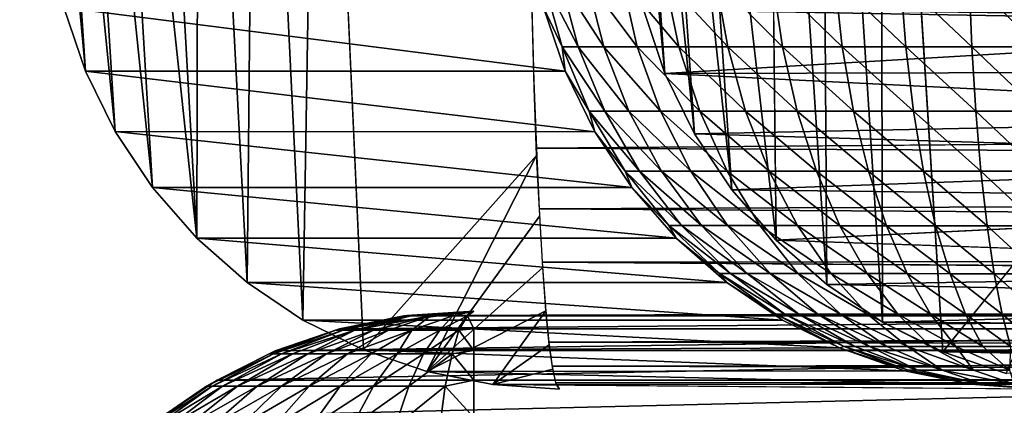
# Model space of a CAD drawing. Units: inches. Extents: x -14.5 to 30, y 0 to 31.4.
# Drawn here: x -14.5 to -13.5, y 3.8 to 4.2 of the extents above; entities that cross this region are included whole.
import ezdxf

# ---------------------------------------------------------------- set-up
doc = ezdxf.new("R2010")
doc.units = ezdxf.units.IN
doc.header["$MEASUREMENT"] = 0
for name, color, linetype in [('SEAT-ARM', 5, 'Continuous'), ('SEAT-BACKMID', 5, 'Continuous'), ('SEAT-SEAT', 5, 'Continuous')]:
    doc.layers.add(name, color=color, linetype=linetype)

msp = doc.modelspace()

# ---------------------------------------------------------------- linework, layer by layer
at = {"layer": 'SEAT-ARM'}
for points in [[(-14.10537, 3.90535, 24.27865), (-14.17205, 3.8914, 24.28921), (-14.09876, 3.90535, 24.30041)], [(-14.16845, 3.89274, 24.2596), (-14.17205, 3.8914, 24.28921), (-14.10537, 3.90535, 24.27865)], [(-14.17205, 3.8914, 24.28921), (-14.16484, 3.89144, 24.31509), (-14.09876, 3.90535, 24.30041)], [(-14.03809, 3.91001, 24.26895), (-14.16845, 3.89274, 24.2596), (-14.10597, 3.90533, 24.2642)], [(-14.10297, 3.90569, 24.26425), (-14.16845, 3.89274, 24.2596), (-14.03809, 3.91001, 24.26895)], [(-12.66119, 3.90537, 4.26488), (-14.16845, 3.89274, 24.2596), (-14.10297, 3.90569, 24.26425)], [(-12.72367, 3.89294, 4.27213), (-14.16845, 3.89274, 24.2596), (-12.66119, 3.90537, 4.26488)], [(-14.16845, 3.89274, 24.2596), (-14.10537, 3.90535, 24.27865), (-14.10597, 3.90533, 24.2642)], [(-14.16484, 3.89144, 24.31509), (-14.15343, 3.89155, 24.33817), (-14.09876, 3.90535, 24.30041)], [(-14.09876, 3.90535, 24.30041), (-14.15343, 3.89155, 24.33817), (-14.08014, 3.90533, 24.32316)], [(-14.15343, 3.89155, 24.33817), (-14.13541, 3.89144, 24.36266), (-14.08014, 3.90533, 24.32316)], [(-14.13541, 3.89144, 24.36266), (-14.12099, 3.89144, 24.37525), (-14.08014, 3.90533, 24.32316)], [(-14.12099, 3.89144, 24.37525), (-14.09816, 3.89144, 24.38989), (-14.08014, 3.90533, 24.32316)], [(-14.10537, 3.90535, 24.27865), (-14.03809, 3.91001, 24.26895), (-14.10597, 3.90533, 24.2642)], [(-14.10537, 3.90535, 24.27865), (-14.09876, 3.90535, 24.30041), (-14.03809, 3.91001, 24.26895)], [(-12.66119, 3.90537, 4.26488), (-14.10297, 3.90569, 24.26425), (-12.59451, 3.91001, 4.28145)], [(-14.08014, 3.90533, 24.32316), (-14.03809, 3.91001, 24.26895), (-14.09876, 3.90535, 24.30041)], [(-14.08014, 3.90533, 24.32316), (-14.09816, 3.89144, 24.38989), (-14.05851, 3.90533, 24.3341)], [(-14.05851, 3.90533, 24.3341), (-14.09816, 3.89144, 24.38989), (-14.07113, 3.89144, 24.39984)], [(-14.05851, 3.90533, 24.3341), (-14.03809, 3.91001, 24.26895), (-14.08014, 3.90533, 24.32316)], [(-14.04409, 3.90547, 24.33592), (-14.07113, 3.89144, 24.39984), (-14.0525, 3.89144, 24.40311)], [(-14.04409, 3.90547, 24.33592), (-14.05851, 3.90533, 24.3341), (-14.07113, 3.89144, 24.39984)], [(-14.04409, 3.90547, 24.33592), (-14.03809, 3.91001, 24.26895), (-14.05851, 3.90533, 24.3341)], [(-14.0525, 3.89144, 24.40311), (-14.03809, 3.89294, 24.39836), (-14.04409, 3.90547, 24.33592)], [(-14.04409, 3.90547, 24.33592), (15.48407, 3.90539, 24.3366), (15.48166, 3.91001, 24.26895)], [(-14.03809, 3.89294, 24.39836), (15.48407, 3.90539, 24.3366), (-14.04409, 3.90547, 24.33592)], [(-14.03809, 3.89294, 24.39836), (15.48166, 3.89294, 24.39836), (15.48407, 3.90539, 24.3366)], [(-14.23693, 3.86859, 24.28285), (-14.23273, 3.86859, 24.31037), (-14.17205, 3.8914, 24.28921)], [(-14.23092, 3.87137, 24.25518), (-14.23693, 3.86859, 24.28285), (-14.17205, 3.8914, 24.28921)], [(-14.17205, 3.8914, 24.28921), (-14.23273, 3.86859, 24.31037), (-14.16484, 3.89144, 24.31509)], [(-14.23273, 3.86859, 24.31037), (-14.22492, 3.86859, 24.33708), (-14.16484, 3.89144, 24.31509)], [(-12.72367, 3.89294, 4.27213), (-14.23092, 3.87137, 24.25518), (-14.16845, 3.89274, 24.2596)], [(-12.78554, 3.87192, 4.26767), (-14.23092, 3.87137, 24.25518), (-12.72367, 3.89294, 4.27213)], [(-14.23092, 3.87137, 24.25518), (-14.17205, 3.8914, 24.28921), (-14.16845, 3.89274, 24.2596)], [(-14.16484, 3.89144, 24.31509), (-14.22492, 3.86859, 24.33708), (-14.15343, 3.89155, 24.33817)], [(-14.22492, 3.86859, 24.33708), (-14.2141, 3.86859, 24.36247), (-14.15343, 3.89155, 24.33817)], [(-14.2141, 3.86859, 24.36247), (-14.19908, 3.86859, 24.38604), (-14.15343, 3.89155, 24.33817)], [(-14.15343, 3.89155, 24.33817), (-14.19908, 3.86859, 24.38604), (-14.13541, 3.89144, 24.36266)], [(-14.19908, 3.86859, 24.38604), (-14.18106, 3.86859, 24.40733), (-14.13541, 3.89144, 24.36266)], [(-14.18106, 3.86859, 24.40733), (-14.16064, 3.86859, 24.42592), (-14.12099, 3.89144, 24.37525)], [(-14.13541, 3.89144, 24.36266), (-14.18106, 3.86859, 24.40733), (-14.12099, 3.89144, 24.37525)], [(-14.12099, 3.89144, 24.37525), (-14.16064, 3.86859, 24.42592), (-14.09816, 3.89144, 24.38989)], [(-14.09816, 3.89144, 24.38989), (-14.16064, 3.86859, 24.42592), (-14.13781, 3.86859, 24.44146)], [(-14.09816, 3.89144, 24.38989), (-14.13781, 3.86859, 24.44146), (-14.11258, 3.86859, 24.45365)], [(-14.09816, 3.89144, 24.38989), (-14.11258, 3.86859, 24.45365), (-14.07113, 3.89144, 24.39984)], [(-14.07113, 3.89144, 24.39984), (-14.11258, 3.86859, 24.45365), (-14.08675, 3.86859, 24.46223)], [(-14.0525, 3.89144, 24.40311), (-14.08675, 3.86859, 24.46223), (-14.05911, 3.86859, 24.46706)], [(-14.07113, 3.89144, 24.39984), (-14.08675, 3.86859, 24.46223), (-14.0525, 3.89144, 24.40311)], [(-14.05911, 3.86859, 24.46706), (-14.03809, 3.87192, 24.46029), (-14.0525, 3.89144, 24.40311)], [(-14.0525, 3.89144, 24.40311), (-14.03809, 3.87192, 24.46029), (-14.03809, 3.89294, 24.39836)], [(-14.03809, 3.87192, 24.46029), (15.48166, 3.89294, 24.39836), (-14.03809, 3.89294, 24.39836)], [(-14.03809, 3.87192, 24.46029), (15.48166, 3.87192, 24.46029), (15.48166, 3.89294, 24.39836)], [(-14.29761, 3.83719, 24.28707), (-14.2922, 3.83719, 24.32296), (-14.23273, 3.86859, 24.31037)], [(-14.23693, 3.86859, 24.28285), (-14.29761, 3.83719, 24.28707), (-14.23273, 3.86859, 24.31037)], [(-14.28739, 3.84299, 24.25095), (-14.29761, 3.83719, 24.28707), (-14.23693, 3.86859, 24.28285)], [(-14.2922, 3.83719, 24.32296), (-14.28199, 3.83719, 24.3578), (-14.22492, 3.86859, 24.33708)], [(-14.23273, 3.86859, 24.31037), (-14.2922, 3.83719, 24.32296), (-14.22492, 3.86859, 24.33708)], [(-12.84442, 3.84299, 4.26345), (-14.28739, 3.84299, 24.25095), (-12.78554, 3.87192, 4.26767)], [(-12.78554, 3.87192, 4.26767), (-14.28739, 3.84299, 24.25095), (-14.23092, 3.87137, 24.25518)], [(-14.28739, 3.84299, 24.25095), (-14.23693, 3.86859, 24.28285), (-14.23092, 3.87137, 24.25518)], [(-14.28199, 3.83719, 24.3578), (-14.26757, 3.83719, 24.39092), (-14.2141, 3.86859, 24.36247)], [(-14.22492, 3.86859, 24.33708), (-14.28199, 3.83719, 24.3578), (-14.2141, 3.86859, 24.36247)], [(-14.2141, 3.86859, 24.36247), (-14.26757, 3.83719, 24.39092), (-14.19908, 3.86859, 24.38604)], [(-14.26757, 3.83719, 24.39092), (-14.24834, 3.83719, 24.42165), (-14.19908, 3.86859, 24.38604)], [(-14.18106, 3.86859, 24.40733), (-14.24834, 3.83719, 24.42165), (-14.22492, 3.83719, 24.44942)], [(-14.19908, 3.86859, 24.38604), (-14.24834, 3.83719, 24.42165), (-14.18106, 3.86859, 24.40733)], [(-14.18106, 3.86859, 24.40733), (-14.22492, 3.83719, 24.44942), (-14.16064, 3.86859, 24.42592)], [(-14.16064, 3.86859, 24.42592), (-14.22492, 3.83719, 24.44942), (-14.19788, 3.83719, 24.47367)], [(-14.13781, 3.86859, 24.44146), (-14.19788, 3.83719, 24.47367), (-14.16785, 3.83719, 24.49394)], [(-14.16064, 3.86859, 24.42592), (-14.19788, 3.83719, 24.47367), (-14.13781, 3.86859, 24.44146)], [(-14.13781, 3.86859, 24.44146), (-14.16785, 3.83719, 24.49394), (-14.11258, 3.86859, 24.45365)], [(-14.11258, 3.86859, 24.45365), (-14.16785, 3.83719, 24.49394), (-14.13541, 3.83719, 24.50982)], [(-14.08675, 3.86859, 24.46223), (-14.13541, 3.83719, 24.50982), (-14.10116, 3.83719, 24.52103)], [(-14.11258, 3.86859, 24.45365), (-14.13541, 3.83719, 24.50982), (-14.08675, 3.86859, 24.46223)], [(-14.08675, 3.86859, 24.46223), (-14.10116, 3.83719, 24.52103), (-14.05911, 3.86859, 24.46706)], [(-14.05911, 3.86859, 24.46706), (-14.10116, 3.83719, 24.52103), (-14.06572, 3.83719, 24.52732)], [(-14.06572, 3.83719, 24.52732), (-14.03809, 3.84299, 24.51895), (-14.05911, 3.86859, 24.46706)], [(-14.05911, 3.86859, 24.46706), (-14.03809, 3.84299, 24.51895), (-14.03809, 3.87192, 24.46029)], [(-14.03809, 3.84299, 24.51895), (15.48166, 3.84299, 24.51895), (15.48166, 3.87192, 24.46029)], [(-14.03809, 3.84299, 24.51895), (15.48166, 3.87192, 24.46029), (-14.03809, 3.87192, 24.46029)], [(-14.29761, 3.83719, 24.28707), (-14.35287, 3.79786, 24.29096), (-14.2922, 3.83719, 24.32296)], [(-14.34206, 3.80666, 24.24703), (-14.35287, 3.79786, 24.29096), (-14.29761, 3.83719, 24.28707)], [(-14.35287, 3.79786, 24.29096), (-14.34687, 3.79786, 24.33456), (-14.2922, 3.83719, 24.32296)], [(-14.34687, 3.79786, 24.33456), (-14.33425, 3.79786, 24.37687), (-14.28199, 3.83719, 24.3578)], [(-14.2922, 3.83719, 24.32296), (-14.34687, 3.79786, 24.33456), (-14.28199, 3.83719, 24.3578)], [(-12.84442, 3.84299, 4.26345), (-14.34206, 3.80666, 24.24703), (-14.28739, 3.84299, 24.25095)], [(-12.89848, 3.80666, 4.25953), (-14.34206, 3.80666, 24.24703), (-12.84442, 3.84299, 4.26345)], [(-14.34206, 3.80666, 24.24703), (-14.29761, 3.83719, 24.25083), (-14.28739, 3.84299, 24.25095)], [(-14.34206, 3.80666, 24.24703), (-14.29761, 3.83719, 24.28707), (-14.29761, 3.83719, 24.25083)], [(-14.28199, 3.83719, 24.3578), (-14.33425, 3.79786, 24.37687), (-14.26757, 3.83719, 24.39092)], [(-14.26757, 3.83719, 24.39092), (-14.33425, 3.79786, 24.37687), (-14.31683, 3.79786, 24.41709)], [(-14.24834, 3.83719, 24.42165), (-14.31683, 3.79786, 24.41709), (-14.2934, 3.79786, 24.45442)], [(-14.26757, 3.83719, 24.39092), (-14.31683, 3.79786, 24.41709), (-14.24834, 3.83719, 24.42165)], [(-14.28739, 3.84299, 24.25095), (-14.29761, 3.83719, 24.25083), (-14.29761, 3.83719, 24.28707)], [(-14.24834, 3.83719, 24.42165), (-14.2934, 3.79786, 24.45442), (-14.22492, 3.83719, 24.44942)], [(-14.22492, 3.83719, 24.44942), (-14.2934, 3.79786, 24.45442), (-14.26517, 3.79786, 24.48815)], [(-14.19788, 3.83719, 24.47367), (-14.26517, 3.79786, 24.48815), (-14.23273, 3.79786, 24.5176)], [(-14.22492, 3.83719, 24.44942), (-14.26517, 3.79786, 24.48815), (-14.19788, 3.83719, 24.47367)], [(-14.16785, 3.83719, 24.49394), (-14.23273, 3.79786, 24.5176), (-14.19608, 3.79786, 24.54222)], [(-14.19788, 3.83719, 24.47367), (-14.23273, 3.79786, 24.5176), (-14.16785, 3.83719, 24.49394)], [(-14.13541, 3.83719, 24.50982), (-14.19608, 3.79786, 24.54222), (-14.15643, 3.79786, 24.56152)], [(-14.16785, 3.83719, 24.49394), (-14.19608, 3.79786, 24.54222), (-14.13541, 3.83719, 24.50982)], [(-14.13541, 3.83719, 24.50982), (-14.15643, 3.79786, 24.56152), (-14.10116, 3.83719, 24.52103)], [(-14.10116, 3.83719, 24.52103), (-14.15643, 3.79786, 24.56152), (-14.11438, 3.79786, 24.57512)], [(-14.06572, 3.83719, 24.52732), (-14.11438, 3.79786, 24.57512), (-14.07113, 3.79786, 24.58277)], [(-14.10116, 3.83719, 24.52103), (-14.11438, 3.79786, 24.57512), (-14.06572, 3.83719, 24.52732)], [(-14.07113, 3.79786, 24.58277), (-14.03809, 3.80666, 24.57333), (-14.06572, 3.83719, 24.52732)], [(-14.06572, 3.83719, 24.52732), (-14.03809, 3.80666, 24.57333), (-14.03809, 3.84299, 24.51895)], [(-14.03809, 3.80666, 24.57333), (15.48166, 3.84299, 24.51895), (-14.03809, 3.84299, 24.51895)], [(-14.03809, 3.80666, 24.57333), (15.48166, 3.80666, 24.57333), (15.48166, 3.84299, 24.51895)]]:
    msp.add_3dface(points, dxfattribs=at)
for points, invisible_edges in [([(-12.59451, 3.91001, 4.28145), (-14.10297, 3.90569, 24.26425), (-14.03809, 3.91001, 24.26895)], 12), ([(-14.04409, 3.90547, 24.33592), (15.48166, 3.91001, 24.26895), (-14.03809, 3.91001, 24.26895)], 2), ([(15.48166, 3.91001, 24.26895), (-12.59451, 3.91001, 4.28145), (-14.03809, 3.91001, 24.26895)], 15)]:
    msp.add_3dface(points, dxfattribs=dict(at, invisible_edges=invisible_edges))
at = {"layer": 'SEAT-BACKMID'}
for points in [[(-14.47915, 4.83451, 24.48809), (-14.41517, 4.14315, 23.8547), (-14.46083, 4.83451, 24.55391)], [(-14.47915, 4.83451, 24.48809), (-14.4362, 4.2051, 23.85323), (-14.41517, 4.14315, 23.8547)], [(-14.46083, 4.83451, 24.55391), (-14.41517, 4.14315, 23.8547), (-14.38633, 4.0845, 23.85674)], [(-14.46083, 4.83451, 24.55391), (-14.38633, 4.0845, 23.85674), (-14.43349, 4.83447, 24.61662)], [(-14.43349, 4.83447, 24.61662), (-14.34999, 4.03008, 23.85929), (-14.39835, 4.83447, 24.67504)], [(-14.43349, 4.83447, 24.61662), (-14.38633, 4.0845, 23.85674), (-14.34999, 4.03008, 23.85929)], [(-14.39835, 4.83447, 24.67504), (-14.34999, 4.03008, 23.85929), (-14.30704, 3.9809, 23.86231)], [(-14.39835, 4.83447, 24.67504), (-14.30704, 3.9809, 23.86231), (-14.3551, 4.83443, 24.72809)], [(-14.3551, 4.83443, 24.72809), (-14.30704, 3.9809, 23.86231), (-14.30523, 4.83442, 24.77477)], [(-14.30523, 4.83442, 24.77477), (-14.30704, 3.9809, 23.86231), (-14.25808, 3.93774, 23.86577)], [(-14.30523, 4.83442, 24.77477), (-14.25808, 3.93774, 23.86577), (-14.24937, 4.83442, 24.81421)], [(-14.24937, 4.83442, 24.81421), (-14.25808, 3.93774, 23.86577), (-14.20401, 3.90139, 23.86959)], [(-14.24937, 4.83442, 24.81421), (-14.20401, 3.90139, 23.86959), (-14.18869, 4.83438, 24.84568)], [(-14.18869, 4.83438, 24.84568), (-14.20401, 3.90139, 23.86959), (-14.14514, 3.87242, 23.87371)], [(-13.97062, 4.23279, 17.18682), (-13.93668, 4.16705, 17.12624), (-13.9523, 4.16705, 17.19001)], [(-13.9541, 4.23279, 17.12055), (-13.93668, 4.16705, 17.12624), (-13.97062, 4.23279, 17.18682)], [(-13.9523, 4.16705, 17.19001), (-13.97032, 4.2051, 17.2379), (-13.97062, 4.23279, 17.18682)], [(-13.92857, 4.23276, 17.05722), (-13.91175, 4.16705, 17.06529), (-13.9541, 4.23279, 17.12055)], [(-13.9541, 4.23279, 17.12055), (-13.91175, 4.16705, 17.06529), (-13.93668, 4.16705, 17.12624)], [(-13.89433, 4.23276, 16.99808), (-13.87931, 4.16701, 17.00837), (-13.92857, 4.23276, 17.05722)], [(-13.92857, 4.23276, 17.05722), (-13.87931, 4.16701, 17.00837), (-13.91175, 4.16705, 17.06529)], [(-13.89433, 4.23276, 16.99808), (-13.83876, 4.16701, 16.95658), (-13.87931, 4.16701, 17.00837)], [(-13.85228, 4.23272, 16.94426), (-13.83876, 4.16701, 16.95658), (-13.89433, 4.23276, 16.99808)], [(-13.85228, 4.23272, 16.94426), (-13.7913, 4.16699, 16.91092), (-13.83876, 4.16701, 16.95658)], [(-13.80332, 4.23272, 16.89681), (-13.7913, 4.16699, 16.91092), (-13.85228, 4.23272, 16.94426)], [(-13.74775, 4.2327, 16.85667), (-13.73814, 4.16696, 16.87228), (-13.80332, 4.23272, 16.89681)], [(-13.80332, 4.23272, 16.89681), (-13.73814, 4.16696, 16.87228), (-13.7913, 4.16699, 16.91092)], [(-13.74775, 4.2327, 16.85667), (-13.68017, 4.16696, 16.84143), (-13.73814, 4.16696, 16.87228)], [(-13.68737, 4.23266, 16.82461), (-13.68017, 4.16696, 16.84143), (-13.74775, 4.2327, 16.85667)], [(-13.68737, 4.23266, 16.82461), (-13.61829, 4.16694, 16.81895), (-13.68017, 4.16696, 16.84143)], [(-13.6234, 4.23262, 16.80125), (-13.61829, 4.16694, 16.81895), (-13.68737, 4.23266, 16.82461)], [(-13.55671, 4.23261, 16.78705), (-13.55401, 4.1669, 16.80528), (-13.6234, 4.23262, 16.80125)], [(-13.6234, 4.23262, 16.80125), (-13.55401, 4.1669, 16.80528), (-13.61829, 4.16694, 16.81895)], [(-13.48853, 4.23257, 16.78228), (-13.48853, 4.16686, 16.80069), (-13.55671, 4.23261, 16.78705)], [(-13.55671, 4.23261, 16.78705), (-13.48853, 4.16686, 16.80069), (-13.55401, 4.1669, 16.80528)], [(-7.04439, 4.22241, 24.68051), (-13.98174, 4.20553, 24.66464), (-7.04439, 4.12406, 24.59426)], [(-14.4362, 4.2051, 23.85323), (-13.97032, 4.2051, 17.2379), (-13.9493, 4.14315, 17.23937)], [(-14.4362, 4.2051, 23.85323), (-13.9493, 4.14315, 17.23937), (-14.41517, 4.14315, 23.8547)], [(-13.9523, 4.16705, 17.19001), (-13.9493, 4.14315, 17.23937), (-13.97032, 4.2051, 17.2379)], [(-13.93668, 4.16705, 17.12624), (-13.91055, 4.10446, 17.13464), (-13.9523, 4.16705, 17.19001)], [(-13.9523, 4.16705, 17.19001), (-13.91055, 4.10446, 17.13464), (-13.92587, 4.10446, 17.19473)], [(-13.92587, 4.10446, 17.19473), (-13.9493, 4.14315, 17.23937), (-13.9523, 4.16705, 17.19001)], [(-13.91175, 4.16705, 17.06529), (-13.88742, 4.10442, 17.07721), (-13.93668, 4.16705, 17.12624)], [(-13.93668, 4.16705, 17.12624), (-13.88742, 4.10442, 17.07721), (-13.91055, 4.10446, 17.13464)], [(-13.91175, 4.16705, 17.06529), (-13.85648, 4.10442, 17.02357), (-13.88742, 4.10442, 17.07721)], [(-13.87931, 4.16701, 17.00837), (-13.85648, 4.10442, 17.02357), (-13.91175, 4.16705, 17.06529)], [(-13.87931, 4.16701, 17.00837), (-13.81834, 4.10442, 16.97477), (-13.85648, 4.10442, 17.02357)], [(-13.83876, 4.16701, 16.95658), (-13.81834, 4.10442, 16.97477), (-13.87931, 4.16701, 17.00837)], [(-13.7913, 4.16699, 16.91092), (-13.77388, 4.1044, 16.93174), (-13.83876, 4.16701, 16.95658)], [(-13.83876, 4.16701, 16.95658), (-13.77388, 4.1044, 16.93174), (-13.81834, 4.10442, 16.97477)], [(-13.7913, 4.16699, 16.91092), (-13.72372, 4.10437, 16.89534), (-13.77388, 4.1044, 16.93174)], [(-13.73814, 4.16696, 16.87228), (-13.72372, 4.10437, 16.89534), (-13.7913, 4.16699, 16.91092)], [(-13.68017, 4.16696, 16.84143), (-13.66905, 4.10433, 16.86626), (-13.73814, 4.16696, 16.87228)], [(-13.73814, 4.16696, 16.87228), (-13.66905, 4.10433, 16.86626), (-13.72372, 4.10437, 16.89534)], [(-13.61829, 4.16694, 16.81895), (-13.61078, 4.10433, 16.84508), (-13.68017, 4.16696, 16.84143)], [(-13.68017, 4.16696, 16.84143), (-13.61078, 4.10433, 16.84508), (-13.66905, 4.10433, 16.86626)], [(-13.55401, 4.1669, 16.80528), (-13.55041, 4.10431, 16.8322), (-13.61829, 4.16694, 16.81895)], [(-13.61829, 4.16694, 16.81895), (-13.55041, 4.10431, 16.8322), (-13.61078, 4.10433, 16.84508)], [(-13.55401, 4.1669, 16.80528), (-13.48853, 4.10427, 16.82788), (-13.55041, 4.10431, 16.8322)], [(-13.48853, 4.16686, 16.80069), (-13.48853, 4.10427, 16.82788), (-13.55401, 4.1669, 16.80528)], [(-14.41517, 4.14315, 23.8547), (-13.92046, 4.08447, 17.2414), (-14.38633, 4.0845, 23.85674)], [(-14.41517, 4.14315, 23.8547), (-13.9493, 4.14315, 17.23937), (-13.92046, 4.08447, 17.2414)], [(-13.92587, 4.10446, 17.19473), (-13.92046, 4.08447, 17.2414), (-13.9493, 4.14315, 17.23937)], [(-7.04439, 4.12406, 24.59426), (-13.97693, 4.06847, 24.5302), (-7.04439, 4.03782, 24.49592)], [(-13.91055, 4.10446, 17.13464), (-13.87691, 4.04613, 17.14559), (-13.92587, 4.10446, 17.19473)], [(-13.92587, 4.10446, 17.19473), (-13.87691, 4.04613, 17.14559), (-13.89102, 4.04613, 17.20089)], [(-13.89102, 4.04613, 17.20089), (-13.92046, 4.08447, 17.2414), (-13.92587, 4.10446, 17.19473)], [(-13.88742, 4.10442, 17.07721), (-13.85558, 4.04611, 17.09275), (-13.91055, 4.10446, 17.13464)], [(-13.91055, 4.10446, 17.13464), (-13.85558, 4.04611, 17.09275), (-13.87691, 4.04613, 17.14559)], [(-13.88742, 4.10442, 17.07721), (-13.82705, 4.04611, 17.0434), (-13.85558, 4.04611, 17.09275)], [(-13.85648, 4.10442, 17.02357), (-13.82705, 4.04611, 17.0434), (-13.88742, 4.10442, 17.07721)], [(-13.81834, 4.10442, 16.97477), (-13.7919, 4.04608, 16.99849), (-13.85648, 4.10442, 17.02357)], [(-13.85648, 4.10442, 17.02357), (-13.7919, 4.04608, 16.99849), (-13.82705, 4.04611, 17.0434)], [(-13.77388, 4.1044, 16.93174), (-13.75105, 4.04608, 16.9589), (-13.81834, 4.10442, 16.97477)], [(-13.81834, 4.10442, 16.97477), (-13.75105, 4.04608, 16.9589), (-13.7919, 4.04608, 16.99849)], [(-13.72372, 4.10437, 16.89534), (-13.7051, 4.04606, 16.92541), (-13.77388, 4.1044, 16.93174)], [(-13.77388, 4.1044, 16.93174), (-13.7051, 4.04606, 16.92541), (-13.75105, 4.04608, 16.9589)], [(-13.72372, 4.10437, 16.89534), (-13.65463, 4.04606, 16.89865), (-13.7051, 4.04606, 16.92541)], [(-13.66905, 4.10433, 16.86626), (-13.65463, 4.04606, 16.89865), (-13.72372, 4.10437, 16.89534)], [(-13.61078, 4.10433, 16.84508), (-13.60117, 4.04602, 16.87916), (-13.66905, 4.10433, 16.86626)], [(-13.66905, 4.10433, 16.86626), (-13.60117, 4.04602, 16.87916), (-13.65463, 4.04606, 16.89865)], [(-13.61078, 4.10433, 16.84508), (-13.5453, 4.04598, 16.86731), (-13.60117, 4.04602, 16.87916)], [(-13.55041, 4.10431, 16.8322), (-13.5453, 4.04598, 16.86731), (-13.61078, 4.10433, 16.84508)], [(-13.48853, 4.10427, 16.82788), (-13.48853, 4.04596, 16.86333), (-13.55041, 4.10431, 16.8322)], [(-13.55041, 4.10431, 16.8322), (-13.48853, 4.04596, 16.86333), (-13.5453, 4.04598, 16.86731)], [(-14.38633, 4.0845, 23.85674), (-13.92046, 4.08447, 17.2414), (-13.88442, 4.03008, 17.24395)], [(-14.38633, 4.0845, 23.85674), (-13.88442, 4.03008, 17.24395), (-14.34999, 4.03008, 23.85929)], [(-13.89102, 4.04613, 17.20089), (-13.88442, 4.03008, 17.24395), (-13.92046, 4.08447, 17.2414)], [(-7.04439, 4.03782, 24.49592), (-13.97693, 4.06847, 24.5302), (-13.97453, 4.00952, 24.45253)], [(-13.97693, 4.06128, 24.52155), (-14.14514, 3.87242, 23.87371), (-14.08356, 3.85138, 23.87806)], [(-13.97693, 4.06128, 24.52155), (-14.08356, 3.85138, 23.87806), (-13.97393, 4.0028, 24.44272)], [(-7.04439, 4.03782, 24.49592), (-13.97453, 4.00952, 24.45253), (-7.04439, 3.96515, 24.38715)], [(-13.87691, 4.04613, 17.14559), (-13.83606, 3.99315, 17.1589), (-13.89102, 4.04613, 17.20089)], [(-13.89102, 4.04613, 17.20089), (-13.83606, 3.99315, 17.1589), (-13.84837, 3.99315, 17.20836)], [(-13.84837, 3.99315, 17.20836), (-13.88442, 4.03008, 17.24395), (-13.89102, 4.04613, 17.20089)], [(-13.85558, 4.04611, 17.09275), (-13.81683, 3.99315, 17.11163), (-13.87691, 4.04613, 17.14559)], [(-13.87691, 4.04613, 17.14559), (-13.81683, 3.99315, 17.11163), (-13.83606, 3.99315, 17.1589)], [(-13.82705, 4.04611, 17.0434), (-13.7916, 3.99315, 17.06748), (-13.85558, 4.04611, 17.09275)], [(-13.85558, 4.04611, 17.09275), (-13.7916, 3.99315, 17.06748), (-13.81683, 3.99315, 17.11163)], [(-13.7919, 4.04608, 16.99849), (-13.76006, 3.99314, 17.02731), (-13.82705, 4.04611, 17.0434)], [(-13.82705, 4.04611, 17.0434), (-13.76006, 3.99314, 17.02731), (-13.7916, 3.99315, 17.06748)], [(-13.75105, 4.04608, 16.9589), (-13.72342, 3.99314, 16.99189), (-13.7919, 4.04608, 16.99849)], [(-13.7919, 4.04608, 16.99849), (-13.72342, 3.99314, 16.99189), (-13.76006, 3.99314, 17.02731)], [(-13.75105, 4.04608, 16.9589), (-13.68227, 3.9931, 16.96193), (-13.72342, 3.99314, 16.99189)], [(-13.7051, 4.04606, 16.92541), (-13.68227, 3.9931, 16.96193), (-13.75105, 4.04608, 16.9589)], [(-13.65463, 4.04606, 16.89865), (-13.63721, 3.9931, 16.93799), (-13.7051, 4.04606, 16.92541)], [(-13.7051, 4.04606, 16.92541), (-13.63721, 3.9931, 16.93799), (-13.68227, 3.9931, 16.96193)], [(-13.60117, 4.04602, 16.87916), (-13.58945, 3.99306, 16.92056), (-13.65463, 4.04606, 16.89865)], [(-13.65463, 4.04606, 16.89865), (-13.58945, 3.99306, 16.92056), (-13.63721, 3.9931, 16.93799)], [(-13.5453, 4.04598, 16.86731), (-13.53929, 3.99304, 16.90996), (-13.60117, 4.04602, 16.87916)], [(-13.60117, 4.04602, 16.87916), (-13.53929, 3.99304, 16.90996), (-13.58945, 3.99306, 16.92056)], [(-13.48853, 4.04596, 16.86333), (-13.48853, 3.99304, 16.9064), (-13.5453, 4.04598, 16.86731)], [(-13.5453, 4.04598, 16.86731), (-13.48853, 3.99304, 16.9064), (-13.53929, 3.99304, 16.90996)], [(-14.34999, 4.03008, 23.85929), (-13.84146, 3.9809, 17.24698), (-14.30704, 3.9809, 23.86231)], [(-14.34999, 4.03008, 23.85929), (-13.88442, 4.03008, 17.24395), (-13.84146, 3.9809, 17.24698)], [(-13.84837, 3.99315, 17.20836), (-13.84146, 3.9809, 17.24698), (-13.88442, 4.03008, 17.24395)], [(-7.04439, 3.96515, 24.38715), (-13.97453, 4.00952, 24.45253), (-13.97152, 3.95769, 24.36833)], [(-13.97393, 4.0028, 24.44272), (-14.08356, 3.85138, 23.87806), (-13.97092, 3.95236, 24.35855)], [(-13.83606, 3.99315, 17.1589), (-13.7886, 3.94656, 17.17431), (-13.84837, 3.99315, 17.20836)], [(-13.84837, 3.99315, 17.20836), (-13.7886, 3.94656, 17.17431), (-13.79941, 3.94656, 17.21702)], [(-13.79941, 3.94656, 17.21702), (-13.84146, 3.9809, 17.24698), (-13.84837, 3.99315, 17.20836)], [(-13.81683, 3.99315, 17.11163), (-13.77238, 3.94656, 17.13349), (-13.83606, 3.99315, 17.1589)], [(-13.83606, 3.99315, 17.1589), (-13.77238, 3.94656, 17.13349), (-13.7886, 3.94656, 17.17431)], [(-13.81683, 3.99315, 17.11163), (-13.75015, 3.94656, 17.09537), (-13.77238, 3.94656, 17.13349)], [(-13.7916, 3.99315, 17.06748), (-13.75015, 3.94656, 17.09537), (-13.81683, 3.99315, 17.11163)], [(-13.76006, 3.99314, 17.02731), (-13.72312, 3.94652, 17.06068), (-13.7916, 3.99315, 17.06748)], [(-13.7916, 3.99315, 17.06748), (-13.72312, 3.94652, 17.06068), (-13.75015, 3.94656, 17.09537)], [(-13.76006, 3.99314, 17.02731), (-13.69128, 3.94652, 17.0301), (-13.72312, 3.94652, 17.06068)], [(-13.72342, 3.99314, 16.99189), (-13.69128, 3.94652, 17.0301), (-13.76006, 3.99314, 17.02731)], [(-13.68227, 3.9931, 16.96193), (-13.65584, 3.94652, 17.00422), (-13.72342, 3.99314, 16.99189)], [(-13.72342, 3.99314, 16.99189), (-13.65584, 3.94652, 17.00422), (-13.69128, 3.94652, 17.0301)], [(-13.63721, 3.9931, 16.93799), (-13.61709, 3.9465, 16.98355), (-13.68227, 3.9931, 16.96193)], [(-13.68227, 3.9931, 16.96193), (-13.61709, 3.9465, 16.98355), (-13.65584, 3.94652, 17.00422)], [(-13.63721, 3.9931, 16.93799), (-13.57534, 3.94647, 16.9685), (-13.61709, 3.9465, 16.98355)], [(-13.58945, 3.99306, 16.92056), (-13.57534, 3.94647, 16.9685), (-13.63721, 3.9931, 16.93799)], [(-13.53929, 3.99304, 16.90996), (-13.53238, 3.94647, 16.95934), (-13.58945, 3.99306, 16.92056)], [(-13.58945, 3.99306, 16.92056), (-13.53238, 3.94647, 16.95934), (-13.57534, 3.94647, 16.9685)], [(-13.53929, 3.99304, 16.90996), (-13.48853, 3.94645, 16.95627), (-13.53238, 3.94647, 16.95934)], [(-13.48853, 3.99304, 16.9064), (-13.48853, 3.94645, 16.95627), (-13.53929, 3.99304, 16.90996)], [(-14.30704, 3.9809, 23.86231), (-13.84146, 3.9809, 17.24698), (-13.7922, 3.93774, 17.25043)], [(-14.30704, 3.9809, 23.86231), (-13.7922, 3.93774, 17.25043), (-14.25808, 3.93774, 23.86577)], [(-13.79941, 3.94656, 17.21702), (-13.7922, 3.93774, 17.25043), (-13.84146, 3.9809, 17.24698)], [(-7.04439, 3.96515, 24.38715), (-13.97152, 3.95769, 24.36833), (-7.04439, 3.90729, 24.26983)], [(-13.97092, 3.95236, 24.35855), (-14.08356, 3.85138, 23.87806), (-13.96792, 3.9104, 24.26983)], [(-13.7886, 3.94656, 17.17431), (-13.73573, 3.90719, 17.19154), (-13.79941, 3.94656, 17.21702)], [(-13.79941, 3.94656, 17.21702), (-13.73573, 3.90719, 17.19154), (-13.74444, 3.90719, 17.2267)], [(-13.74444, 3.90719, 17.2267), (-13.7922, 3.93774, 17.25043), (-13.79941, 3.94656, 17.21702)], [(-13.77238, 3.94656, 17.13349), (-13.72222, 3.90719, 17.15793), (-13.7886, 3.94656, 17.17431)], [(-13.7886, 3.94656, 17.17431), (-13.72222, 3.90719, 17.15793), (-13.73573, 3.90719, 17.19154)], [(-13.75015, 3.94656, 17.09537), (-13.70389, 3.90719, 17.12654), (-13.77238, 3.94656, 17.13349)], [(-13.77238, 3.94656, 17.13349), (-13.70389, 3.90719, 17.12654), (-13.72222, 3.90719, 17.15793)], [(-13.72312, 3.94652, 17.06068), (-13.68167, 3.90715, 17.09798), (-13.75015, 3.94656, 17.09537)], [(-13.75015, 3.94656, 17.09537), (-13.68167, 3.90715, 17.09798), (-13.70389, 3.90719, 17.12654)], [(-13.69128, 3.94652, 17.0301), (-13.65553, 3.90715, 17.0728), (-13.72312, 3.94652, 17.06068)], [(-13.72312, 3.94652, 17.06068), (-13.65553, 3.90715, 17.0728), (-13.68167, 3.90715, 17.09798)], [(-13.65584, 3.94652, 17.00422), (-13.6261, 3.90715, 17.0515), (-13.69128, 3.94652, 17.0301)], [(-13.69128, 3.94652, 17.0301), (-13.6261, 3.90715, 17.0515), (-13.65553, 3.90715, 17.0728)], [(-13.65584, 3.94652, 17.00422), (-13.59426, 3.90714, 17.03449), (-13.6261, 3.90715, 17.0515)], [(-13.61709, 3.9465, 16.98355), (-13.59426, 3.90714, 17.03449), (-13.65584, 3.94652, 17.00422)], [(-13.57534, 3.94647, 16.9685), (-13.56032, 3.90714, 17.02209), (-13.61709, 3.9465, 16.98355)], [(-13.61709, 3.9465, 16.98355), (-13.56032, 3.90714, 17.02209), (-13.59426, 3.90714, 17.03449)], [(-13.57534, 3.94647, 16.9685), (-13.52457, 3.9071, 17.01455), (-13.56032, 3.90714, 17.02209)], [(-13.53238, 3.94647, 16.95934), (-13.52457, 3.9071, 17.01455), (-13.57534, 3.94647, 16.9685)], [(-13.48853, 3.94645, 16.95627), (-13.48853, 3.9071, 17.01202), (-13.53238, 3.94647, 16.95934)], [(-13.53238, 3.94647, 16.95934), (-13.48853, 3.9071, 17.01202), (-13.52457, 3.9071, 17.01455)], [(-14.25808, 3.93774, 23.86577), (-13.7922, 3.93774, 17.25043), (-13.73814, 3.90139, 17.25425)], [(-14.25808, 3.93774, 23.86577), (-13.73814, 3.90139, 17.25425), (-14.20401, 3.90139, 23.86959)], [(-13.74444, 3.90719, 17.2267), (-13.73814, 3.90139, 17.25425), (-13.7922, 3.93774, 17.25043)], [(-13.96792, 3.9104, 24.26983), (-14.08356, 3.85138, 23.87806), (-14.01958, 3.8386, 23.88256)], [(-13.96792, 3.9104, 24.26983), (-14.01958, 3.8386, 23.88256), (-13.96462, 3.87734, 24.17743)], [(-7.04439, 3.90729, 24.26983), (-13.96522, 3.87982, 24.18529), (-7.04469, 3.86525, 24.14597)], [(-13.73573, 3.90719, 17.19154), (-13.67806, 3.87577, 17.21026), (-13.74444, 3.90719, 17.2267)], [(-13.74444, 3.90719, 17.2267), (-13.67806, 3.87577, 17.21026), (-13.68257, 3.87428, 17.24296)], [(-13.68257, 3.87428, 17.24296), (-13.73814, 3.90139, 17.25425), (-13.74444, 3.90719, 17.2267)], [(-13.72222, 3.90719, 17.15793), (-13.66785, 3.87577, 17.18449), (-13.73573, 3.90719, 17.19154)], [(-13.73573, 3.90719, 17.19154), (-13.66785, 3.87577, 17.18449), (-13.67806, 3.87577, 17.21026)], [(-13.70389, 3.90719, 17.12654), (-13.65373, 3.87577, 17.16042), (-13.72222, 3.90719, 17.15793)], [(-13.72222, 3.90719, 17.15793), (-13.65373, 3.87577, 17.16042), (-13.66785, 3.87577, 17.18449)], [(-13.68167, 3.90715, 17.09798), (-13.63661, 3.87577, 17.13852), (-13.70389, 3.90719, 17.12654)], [(-13.70389, 3.90719, 17.12654), (-13.63661, 3.87577, 17.13852), (-13.65373, 3.87577, 17.16042)], [(-13.65553, 3.90715, 17.0728), (-13.61679, 3.87577, 17.11922), (-13.68167, 3.90715, 17.09798)], [(-13.68167, 3.90715, 17.09798), (-13.61679, 3.87577, 17.11922), (-13.63661, 3.87577, 17.13852)], [(-13.65553, 3.90715, 17.0728), (-13.59426, 3.87573, 17.10288), (-13.61679, 3.87577, 17.11922)], [(-13.6261, 3.90715, 17.0515), (-13.59426, 3.87573, 17.10288), (-13.65553, 3.90715, 17.0728)], [(-13.59426, 3.90714, 17.03449), (-13.56963, 3.87573, 17.08984), (-13.6261, 3.90715, 17.0515)], [(-13.6261, 3.90715, 17.0515), (-13.56963, 3.87573, 17.08984), (-13.59426, 3.87573, 17.10288)], [(-13.59426, 3.90714, 17.03449), (-13.5435, 3.87569, 17.08033), (-13.56963, 3.87573, 17.08984)], [(-13.56032, 3.90714, 17.02209), (-13.5435, 3.87569, 17.08033), (-13.59426, 3.90714, 17.03449)], [(-13.52457, 3.9071, 17.01455), (-13.51646, 3.87569, 17.07455), (-13.56032, 3.90714, 17.02209)], [(-13.56032, 3.90714, 17.02209), (-13.51646, 3.87569, 17.07455), (-13.5435, 3.87569, 17.08033)], [(-13.52457, 3.9071, 17.01455), (-13.48553, 3.87447, 17.07569), (-13.51646, 3.87569, 17.07455)], [(-13.48853, 3.9071, 17.01202), (-13.48553, 3.87447, 17.07569), (-13.52457, 3.9071, 17.01455)], [(-14.20401, 3.90139, 23.86959), (-13.68257, 3.87428, 17.24296), (-14.14514, 3.87242, 23.87371)], [(-14.20401, 3.90139, 23.86959), (-13.73814, 3.90139, 17.25425), (-13.68257, 3.87428, 17.24296)], [(-14.14514, 3.87242, 23.87371), (-13.68257, 3.87428, 17.24296), (-13.61949, 3.85207, 17.25533)], [(-13.96462, 3.87734, 24.17743), (-14.01958, 3.8386, 23.88256), (-13.96131, 3.85352, 24.08224)], [(-7.04469, 3.86525, 24.14597), (-13.96522, 3.87982, 24.18529), (-13.96191, 3.85641, 24.09635)], [(-13.67806, 3.87577, 17.21026), (-13.61709, 3.8529, 17.23013), (-13.68257, 3.87428, 17.24296)], [(-13.68257, 3.87428, 17.24296), (-13.61709, 3.8529, 17.23013), (-13.61949, 3.85207, 17.25533)], [(-13.67806, 3.87577, 17.21026), (-13.60657, 3.85281, 17.20617), (-13.61709, 3.8529, 17.23013)], [(-13.66785, 3.87577, 17.18449), (-13.60657, 3.85281, 17.20617), (-13.67806, 3.87577, 17.21026)], [(-13.65373, 3.87577, 17.16042), (-13.60657, 3.85281, 17.20617), (-13.66785, 3.87577, 17.18449)], [(-13.65373, 3.87577, 17.16042), (-13.58285, 3.85283, 17.17516), (-13.60657, 3.85281, 17.20617)], [(-13.63661, 3.87577, 17.13852), (-13.58285, 3.85283, 17.17516), (-13.65373, 3.87577, 17.16042)], [(-13.61679, 3.87577, 17.11922), (-13.58285, 3.85283, 17.17516), (-13.63661, 3.87577, 17.13852)], [(-13.61679, 3.87577, 17.11922), (-13.55251, 3.85283, 17.1528), (-13.58285, 3.85283, 17.17516)], [(-13.59426, 3.87573, 17.10288), (-13.55251, 3.85283, 17.1528), (-13.61679, 3.87577, 17.11922)], [(-13.56963, 3.87573, 17.08984), (-13.55251, 3.85283, 17.1528), (-13.59426, 3.87573, 17.10288)], [(-13.5435, 3.87569, 17.08033), (-13.51767, 3.85281, 17.13983), (-13.56963, 3.87573, 17.08984)], [(-13.56963, 3.87573, 17.08984), (-13.51767, 3.85281, 17.13983), (-13.55251, 3.85283, 17.1528)], [(-13.51646, 3.87569, 17.07455), (-13.51767, 3.85281, 17.13983), (-13.5435, 3.87569, 17.08033)], [(-14.14514, 3.87242, 23.87371), (-13.61949, 3.85207, 17.25533), (-14.08356, 3.85138, 23.87806)], [(-7.04469, 3.86525, 24.14597), (-13.96191, 3.85641, 24.09635), (-7.04469, 3.83974, 24.01767)], [(-7.04469, 3.83974, 24.01767), (-13.96191, 3.85641, 24.09635), (-13.95861, 3.84079, 24.00315)], [(-14.08356, 3.85138, 23.87806), (-13.61949, 3.85207, 17.25533), (-13.55521, 3.83893, 17.25841)], [(-14.08356, 3.85138, 23.87806), (-13.55521, 3.83893, 17.25841), (-14.01958, 3.8386, 23.88256)], [(-13.96131, 3.85352, 24.08224), (-14.01958, 3.8386, 23.88256), (-13.95801, 3.8391, 23.98517)], [(-13.61709, 3.8529, 17.23013), (-13.55521, 3.83893, 17.25841), (-13.61949, 3.85207, 17.25533)], [(-13.60657, 3.85281, 17.20617), (-13.5432, 3.83895, 17.22989), (-13.61709, 3.8529, 17.23013)], [(-13.61709, 3.8529, 17.23013), (-13.5432, 3.83895, 17.22989), (-13.55521, 3.83893, 17.25841)], [(-13.58285, 3.85283, 17.17516), (-13.5432, 3.83895, 17.22989), (-13.60657, 3.85281, 17.20617)], [(-13.55251, 3.85283, 17.1528), (-13.51316, 3.83893, 17.20752), (-13.58285, 3.85283, 17.17516)], [(-13.58285, 3.85283, 17.17516), (-13.51316, 3.83893, 17.20752), (-13.5432, 3.83895, 17.22989)], [(-13.51767, 3.85281, 17.13983), (-13.51316, 3.83893, 17.20752), (-13.55251, 3.85283, 17.1528)], [(-13.95801, 3.8391, 23.98517), (-14.01958, 3.8386, 23.88256), (-13.9547, 3.83428, 23.88715)], [(-14.01958, 3.8386, 23.88256), (-13.55521, 3.83893, 17.25841), (-13.48853, 3.83428, 17.27181)], [(-7.04469, 3.83974, 24.01767), (-13.95861, 3.84079, 24.00315), (-7.04469, 3.8312, 23.88715)], [(-13.5432, 3.83895, 17.22989), (-13.48853, 3.83428, 17.27181), (-13.55521, 3.83893, 17.25841)], [(-13.51316, 3.83893, 17.20752), (-13.48853, 3.83428, 17.27181), (-13.5432, 3.83895, 17.22989)]]:
    msp.add_3dface(points, dxfattribs=at)
for points, invisible_edges in [([(-14.18869, 4.83438, 24.84568), (-14.14514, 3.87242, 23.87371), (-13.97933, 4.12716, 24.59426)], 14), ([(-13.97933, 4.12716, 24.59426), (-13.98144, 4.19988, 24.66017), (-14.18869, 4.83438, 24.84568)], 12), ([(-7.04439, 4.12406, 24.59426), (-13.98174, 4.20553, 24.66464), (-13.97963, 4.13378, 24.60081)], 12), ([(-7.04439, 4.12406, 24.59426), (-13.97963, 4.13378, 24.60081), (-13.97693, 4.06847, 24.5302)], 1), ([(-13.97933, 4.12716, 24.59426), (-14.14514, 3.87242, 23.87371), (-13.97693, 4.06128, 24.52155)], 1), ([(-7.04439, 3.90729, 24.26983), (-13.97152, 3.95769, 24.36833), (-13.96822, 3.91388, 24.27813)], 12), ([(-7.04439, 3.90729, 24.26983), (-13.96822, 3.91388, 24.27813), (-13.96522, 3.87982, 24.18529)], 1), ([(-14.01958, 3.8386, 23.88256), (-13.48853, 3.83428, 17.27181), (-13.9547, 3.83428, 23.88715)], 2), ([(-7.04469, 3.8312, 23.88715), (-13.95861, 3.84079, 24.00315), (-13.9547, 3.83428, 23.88715)], 12), ([(-13.9547, 3.83428, 23.88715), (-13.48853, 3.83428, 17.27181), (-7.04469, 3.8312, 23.88715)], 15)]:
    msp.add_3dface(points, dxfattribs=dict(at, invisible_edges=invisible_edges))
at = {"layer": 'SEAT-SEAT'}
for points in [[(-13.9172, 4.83248, 16.3705), (-13.85232, 4.14114, 15.74238), (-13.90016, 4.83248, 16.43449)], [(-13.9172, 4.83248, 16.3705), (-13.87327, 4.20309, 15.7409), (-13.85232, 4.14114, 15.74238)], [(-13.90016, 4.83248, 16.43449), (-13.85232, 4.14114, 15.74238), (-13.82349, 4.08248, 15.74441)], [(-13.90016, 4.83248, 16.43449), (-13.82349, 4.08248, 15.74441), (-13.87462, 4.83248, 16.49567)], [(-13.87462, 4.83248, 16.49567), (-13.78722, 4.02811, 15.74696), (-13.84143, 4.83248, 16.55294)], [(-13.87462, 4.83248, 16.49567), (-13.82349, 4.08248, 15.74441), (-13.78722, 4.02811, 15.74696)], [(-13.84143, 4.83248, 16.55294), (-13.78722, 4.02811, 15.74696), (-13.74411, 3.97894, 15.74999)], [(-13.7538, 4.83248, 16.65187), (-13.74411, 3.97894, 15.74999), (-13.69515, 3.93582, 15.75345)], [(-13.7538, 4.83248, 16.65187), (-13.69515, 3.93582, 15.75345), (-13.70094, 4.83248, 16.69179)], [(-13.70094, 4.83248, 16.69179), (-13.64086, 3.89948, 15.75727), (-13.64319, 4.83248, 16.72437)], [(-13.70094, 4.83248, 16.69179), (-13.69515, 3.93582, 15.75345), (-13.64086, 3.89948, 15.75727)], [(-13.64319, 4.83248, 16.72437), (-13.64086, 3.89948, 15.75727), (-13.58236, 3.87055, 15.76139)], [(-13.87327, 4.20309, 15.7409), (-13.05319, 4.23582, 3.98938), (-13.04147, 4.18856, 3.98979)], [(-13.87327, 4.20309, 15.7409), (-13.04147, 4.18856, 3.98979), (-13.85232, 4.14114, 15.74238)], [(-13.85232, 4.14114, 15.74238), (-13.04147, 4.18856, 3.98979), (-13.0254, 4.14289, 3.99035)], [(-13.85232, 4.14114, 15.74238), (-13.0254, 4.14289, 3.99035), (-13.00475, 4.099, 3.99108)], [(-13.85232, 4.14114, 15.74238), (-13.00475, 4.099, 3.99108), (-13.82349, 4.08248, 15.74441)], [(-13.82349, 4.08248, 15.74441), (-13.00475, 4.099, 3.99108), (-12.97997, 4.05723, 3.99195)], [(-13.82349, 4.08248, 15.74441), (-12.97997, 4.05723, 3.99195), (-13.78722, 4.02811, 15.74696)], [(-13.78722, 4.02811, 15.74696), (-12.97997, 4.05723, 3.99195), (-12.95151, 4.01812, 3.99296)], [(-13.4297, 4.05948, 16.4081), (-13.58236, 3.87055, 15.76139), (-13.52064, 3.84952, 15.76574)], [(-13.78722, 4.02811, 15.74696), (-12.95151, 4.01812, 3.99296), (-13.74411, 3.97894, 15.74999)], [(-13.74411, 3.97894, 15.74999), (-12.88431, 3.94958, 3.99531), (-13.69515, 3.93582, 15.75345)], [(-13.69515, 3.93582, 15.75345), (-12.88431, 3.94958, 3.99531), (-12.84548, 3.92011, 3.99667)], [(-13.69515, 3.93582, 15.75345), (-12.84548, 3.92011, 3.99667), (-13.64086, 3.89948, 15.75727)], [(-13.64086, 3.89948, 15.75727), (-12.84548, 3.92011, 3.99667), (-12.80336, 3.8942, 3.99816)], [(-13.64086, 3.89948, 15.75727), (-12.80336, 3.8942, 3.99816), (-13.58236, 3.87055, 15.76139)], [(-13.58236, 3.87055, 15.76139), (-12.80336, 3.8942, 3.99816), (-12.75815, 3.87227, 3.99974)], [(-13.58236, 3.87055, 15.76139), (-12.75815, 3.87227, 3.99974), (-12.71182, 3.85525, 4.00137)], [(-13.58236, 3.87055, 15.76139), (-12.71182, 3.85525, 4.00137), (-13.52064, 3.84952, 15.76574)]]:
    msp.add_3dface(points, dxfattribs=at)
for points, invisible_edges in [([(-13.84143, 4.83248, 16.55294), (-13.74411, 3.97894, 15.74999), (-13.80088, 4.83248, 16.60531)], 2), ([(-13.80088, 4.83248, 16.60531), (-13.74411, 3.97894, 15.74999), (-13.7538, 4.83248, 16.65187)], 1), ([(-13.64319, 4.83248, 16.72437), (-13.58236, 3.87055, 15.76139), (-13.43406, 4.12539, 16.48069)], 14), ([(-13.43406, 4.12539, 16.48069), (-13.43811, 4.19808, 16.54648), (-13.64319, 4.83248, 16.72437)], 12), ([(-13.43406, 4.12539, 16.48069), (-13.58236, 3.87055, 15.76139), (-13.4297, 4.05948, 16.4081)], 1), ([(-13.74411, 3.97894, 15.74999), (-12.95151, 4.01812, 3.99296), (-12.91952, 3.98223, 3.99407)], 12), ([(-13.74411, 3.97894, 15.74999), (-12.91952, 3.98223, 3.99407), (-12.88431, 3.94958, 3.99531)], 1)]:
    msp.add_3dface(points, dxfattribs=dict(at, invisible_edges=invisible_edges))

doc.saveas('drawing.dxf')
